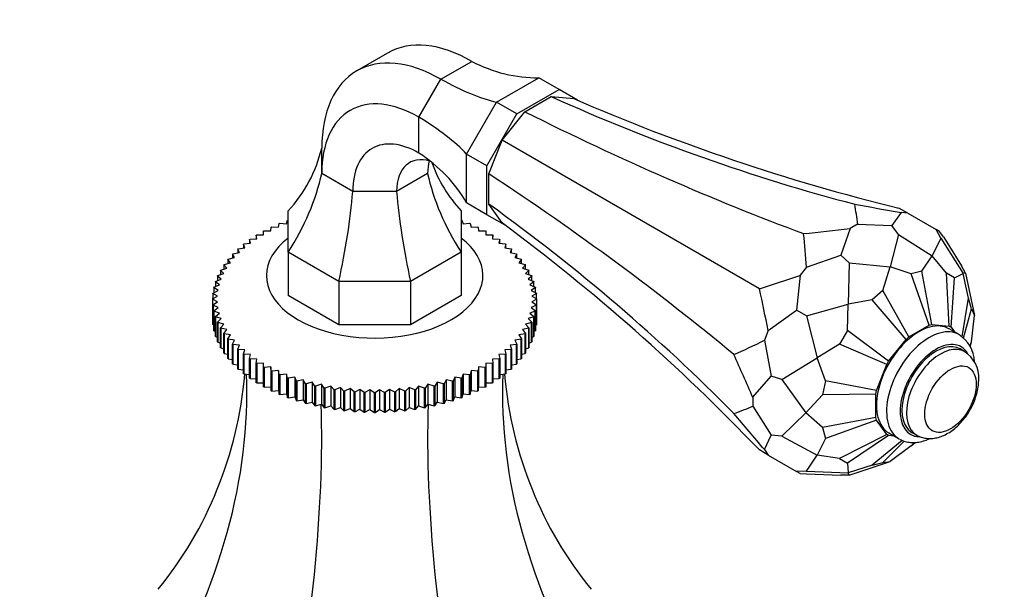
# Model space of a CAD drawing. Units: millimetres. Extents: x 0 to 744, y 0 to 1164.
# Drawn here: x 164 to 266, y 327 to 386 of the extents above; entities that cross this region are included whole.
import ezdxf
from ezdxf import colors
from ezdxf.entities.mleader import LeaderData, LeaderLine
from ezdxf.math import Vec2, Vec3

# ---------------------------------------------------------------- set-up
doc = ezdxf.new("R2010")
doc.units = ezdxf.units.MM
doc.layers.add('DV6_Défaut', color=7, linetype='Continuous')
doc.layers.add('Défaut', color=7, linetype='Continuous')

# ---------------------------------------------------------------- blocks, each defined once
blk = doc.blocks.new('_DOT')
at = {"color": 0}
blk.add_line((0, 0), (-1, 0), dxfattribs=at)
at = {"color": 0, "const_width": 0.333}
blk.add_lwpolyline([(-0.1665, 0, 1), (0.1665, 0, 1)], format="xyb", close=True, dxfattribs=at)
blk = doc.blocks.new('SE5')
at = {"layer": 'DV6_Défaut', "color": 7, "linetype": 'Continuous'}
for p, q in [((202.37, 382.45), (199.15, 380.59)), ((207.9, 379.72), (211.12, 381.58)), ((205.62, 375.77), (207.9, 379.72)), ((213.68, 377.34), (218.07, 379.88)), ((220.19, 378.65), (218.07, 379.88)), ((215.8, 376.12), (220.19, 378.65)), ((216.63, 376.35), (219.36, 377.93)), ((219.36, 377.93), (221.72, 377.72)), ((222.09, 377.55), (220.19, 378.65)), ((210.57, 371.96), (213.68, 377.34)), ((215.8, 376.12), (213.68, 377.34)), ((205.62, 372.05), (205.62, 375.77)), ((212.69, 370.73), (215.8, 376.12)), ((214.27, 373.41), (216.63, 376.35)), ((195.52, 369.94), (195.52, 372.58)), ((212.9, 369.9), (214.27, 373.41)), ((241.01, 357.97), (214.27, 373.41)), ((210.57, 366.89), (210.57, 371.96)), ((212.69, 370.73), (210.57, 371.96)), ((212.69, 365.66), (212.69, 370.73)), ((198.74, 368.08), (195.52, 369.94)), ((206.52, 369.94), (203.3, 368.08)), ((212.9, 366.75), (212.9, 369.9)), ((203.3, 368.08), (198.74, 368.08)), ((212.69, 365.66), (210.57, 366.89)), ((214.27, 364.8), (212.9, 366.75)), ((192.02, 361.76), (192.02, 366.06)), ((210.02, 366.06), (210.02, 361.76)), ((214.59, 364.56), (212.69, 365.66)), ((255.74, 365.88), (254.78, 364.52)), ((256.42, 365.82), (255.51, 366.34)), ((256.42, 365.82), (255.74, 365.88)), ((256.42, 365.82), (259.38, 364.11)), ((190.22, 363.99), (190.26, 364.37)), ((190.32, 364.39), (191.01, 364.37)), ((191.01, 364.37), (191.1, 364.74)), ((191.15, 364.77), (191.84, 364.72)), ((191.84, 364.72), (191.97, 365.09)), ((210.08, 365.09), (210.21, 364.72)), ((210.21, 364.72), (210.89, 364.77)), ((210.95, 364.74), (211.04, 364.37)), ((211.04, 364.37), (211.73, 364.39)), ((211.78, 364.37), (211.83, 363.99)), ((251.22, 364.67), (250.43, 364.21)), ((251.22, 364.67), (254.78, 364.52)), ((255.45, 363.61), (254.78, 364.52)), ((188.77, 363.15), (188.72, 363.53)), ((188.72, 363.53), (188.72, 363.15)), ((188.77, 363.56), (189.47, 363.58)), ((189.47, 363.58), (189.47, 363.96)), ((189.52, 363.99), (190.22, 363.99)), ((211.83, 363.99), (212.52, 363.99)), ((212.58, 363.96), (212.58, 363.58)), ((212.58, 363.58), (213.27, 363.56)), ((213.32, 363.53), (213.28, 363.15)), ((213.32, 363.15), (213.32, 363.53)), ((250.43, 364.21), (249.47, 361.46)), ((255.45, 363.61), (254.6, 360.23)), ((255.45, 363.61), (258.97, 361.4)), ((259.88, 363.21), (259.38, 364.11)), ((259.73, 363.91), (259.38, 364.11)), ((260.13, 363.35), (259.73, 363.91)), ((260.13, 363.35), (262.03, 360.34)), ((187.51, 362.22), (187.38, 362.59)), ((187.38, 362.59), (187.38, 362.2)), ((187.42, 362.62), (188.11, 362.7)), ((188.11, 362.7), (188.02, 363.07)), ((188.02, 363.07), (188.02, 362.69)), ((188.07, 363.1), (188.77, 363.15)), ((213.28, 363.15), (213.97, 363.1)), ((214.02, 363.07), (213.93, 362.7)), ((213.93, 362.7), (214.62, 362.62)), ((214.02, 362.69), (214.02, 363.07)), ((214.67, 362.59), (214.54, 362.22)), ((214.67, 362.2), (214.67, 362.59)), ((259.88, 363.21), (258.97, 361.4)), ((259.88, 363.21), (262.18, 359.55)), ((186.46, 361.2), (186.25, 361.55)), ((186.25, 361.55), (186.25, 361.15)), ((186.28, 361.59), (186.96, 361.72)), ((186.96, 361.72), (186.79, 362.08)), ((186.79, 362.08), (186.79, 361.68)), ((186.82, 362.12), (187.51, 362.22)), ((192.02, 361.76), (192.02, 357.27)), ((197.29, 358.72), (192.02, 361.76)), ((210.02, 361.76), (204.75, 358.72)), ((210.02, 361.76), (210.02, 357.27)), ((214.54, 362.22), (215.22, 362.12)), ((215.26, 362.08), (215.09, 361.72)), ((215.09, 361.72), (215.76, 361.59)), ((215.26, 361.68), (215.26, 362.08)), ((215.8, 361.55), (215.58, 361.2)), ((215.8, 361.15), (215.8, 361.55)), ((245.91, 360.2), (249.47, 361.46)), ((250.34, 360.65), (249.47, 361.46)), ((257.89, 359.8), (258.97, 361.4)), ((260.46, 359.57), (258.97, 361.4)), ((185.65, 360.11), (185.35, 360.45)), ((185.35, 360.45), (185.35, 360.02)), ((185.38, 360.49), (186.03, 360.66)), ((186.03, 360.66), (185.77, 361.01)), ((185.77, 361.01), (185.77, 360.59)), ((185.8, 361.05), (186.46, 361.2)), ((215.58, 361.2), (216.24, 361.05)), ((216.27, 361.01), (216.02, 360.66)), ((216.02, 360.66), (216.67, 360.49)), ((216.27, 360.59), (216.27, 361.01)), ((216.69, 360.45), (216.4, 360.11)), ((216.69, 360.02), (216.69, 360.45)), ((250.34, 360.65), (250.22, 356.35)), ((250.34, 360.65), (254.6, 360.23)), ((262.44, 359.57), (262.03, 360.34)), ((185.08, 358.97), (184.7, 359.29)), ((184.7, 359.29), (184.7, 358.82)), ((184.72, 359.33), (185.33, 359.55)), ((185.33, 359.55), (185, 359.87)), ((185, 359.87), (185, 359.43)), ((185.02, 359.91), (185.65, 360.11)), ((216.4, 360.11), (217.03, 359.91)), ((217.05, 359.87), (216.71, 359.55)), ((216.71, 359.55), (217.32, 359.33)), ((217.34, 359.29), (216.97, 358.97)), ((217.05, 359.43), (217.05, 359.87)), ((217.34, 358.82), (217.34, 359.29)), ((245.23, 359.36), (244.88, 355.74)), ((245.91, 360.2), (245.23, 359.36)), ((253.83, 357.8), (254.6, 360.23)), ((256.79, 359.51), (254.6, 360.23)), ((257.89, 359.8), (256.79, 359.51)), ((258.64, 354.17), (256.79, 359.51)), ((258.92, 354.25), (257.89, 359.8)), ((260.74, 354.09), (260.46, 359.57)), ((261.27, 359.11), (260.46, 359.57)), ((261.27, 359.11), (262.18, 359.55)), ((262.44, 359.57), (262.18, 359.55)), ((262.75, 357), (262.18, 359.55)), ((262.44, 359.57), (263.35, 355.18)), ((184.32, 358.13), (184.88, 358.39)), ((184.88, 358.39), (184.47, 358.69)), ((184.47, 358.69), (184.47, 358.2)), ((184.49, 358.73), (185.08, 358.97)), ((197.29, 358.72), (197.29, 354.22)), ((204.75, 358.72), (197.29, 358.72)), ((204.75, 358.72), (204.75, 354.22)), ((216.97, 358.97), (217.56, 358.73)), ((217.57, 358.69), (217.16, 358.39)), ((217.16, 358.39), (217.72, 358.13)), ((217.57, 358.2), (217.57, 358.69)), ((260.94, 353.97), (261.27, 359.11)), ((184.18, 356.91), (184.69, 357.21)), ((184.69, 357.21), (184.21, 357.48)), ((184.21, 357.48), (184.21, 356.93)), ((184.22, 357.52), (184.76, 357.8)), ((184.76, 357.8), (184.31, 358.09)), ((184.31, 358.09), (184.31, 357.57)), ((197.29, 354.22), (192.02, 357.27)), ((210.02, 357.27), (204.75, 354.22)), ((217.73, 358.09), (217.29, 357.8)), ((217.29, 357.8), (217.83, 357.52)), ((217.83, 357.48), (217.35, 357.21)), ((217.35, 357.21), (217.86, 356.91)), ((217.73, 357.57), (217.73, 358.09)), ((217.83, 356.93), (217.83, 357.48)), ((253.83, 357.8), (252.72, 356.82)), ((256.54, 352.96), (253.83, 357.8)), ((184.18, 356.89), (184.18, 354.85)), ((184.69, 356.62), (184.18, 356.87)), ((184.18, 356.87), (184.18, 354.83)), ((184.21, 356.3), (184.69, 356.62)), ((184.21, 354.26), (184.21, 356.3)), ((184.76, 356.03), (184.22, 356.26)), ((184.22, 356.26), (184.22, 354.22)), ((217.83, 356.26), (217.29, 356.03)), ((217.86, 356.87), (217.35, 356.62)), ((217.35, 356.62), (217.83, 356.3)), ((217.83, 356.3), (217.83, 354.26)), ((217.83, 354.22), (217.83, 356.26)), ((217.86, 354.85), (217.86, 356.89)), ((217.86, 354.83), (217.86, 356.87)), ((245.91, 355.14), (250.22, 356.35)), ((250.16, 353.63), (250.22, 356.35)), ((252.72, 356.82), (250.22, 356.35)), ((256.26, 352.71), (252.72, 356.82)), ((262.08, 352.98), (262.75, 357)), ((263.05, 355.89), (262.75, 357)), ((184.31, 355.69), (184.76, 356.03)), ((184.31, 353.65), (184.31, 355.69)), ((184.88, 355.44), (184.32, 355.65)), ((184.32, 355.65), (184.32, 353.61)), ((184.47, 355.09), (184.88, 355.44)), ((217.72, 355.65), (217.16, 355.44)), ((217.16, 355.44), (217.57, 355.09)), ((217.29, 356.03), (217.73, 355.69)), ((217.72, 353.61), (217.72, 355.65)), ((217.73, 355.69), (217.73, 353.65)), ((241.92, 353.62), (244.88, 355.74)), ((245.91, 355.14), (244.88, 355.74)), ((245.91, 355.14), (247.02, 350.8)), ((262.24, 352.84), (263.05, 355.89)), ((263.05, 355.89), (263.35, 355.18)), ((263.05, 352.47), (263.35, 355.18)), ((184.18, 354.83), (184.21, 354.81)), ((184.22, 354.22), (184.31, 354.17)), ((184.47, 353.05), (184.47, 355.09)), ((185.08, 354.86), (184.49, 355.05)), ((184.49, 355.05), (184.49, 353.01)), ((184.7, 354.49), (185.08, 354.86)), ((184.7, 352.45), (184.7, 354.49)), ((185.33, 354.28), (184.72, 354.45)), ((184.72, 354.45), (184.72, 352.41)), ((185, 353.91), (185.33, 354.28)), ((204.75, 354.22), (197.29, 354.22)), ((217.32, 354.45), (216.71, 354.28)), ((216.71, 354.28), (217.05, 353.91)), ((217.56, 355.05), (216.97, 354.86)), ((216.97, 354.86), (217.34, 354.49)), ((217.32, 352.41), (217.32, 354.45)), ((217.34, 354.49), (217.34, 352.45)), ((217.56, 353.01), (217.56, 355.05)), ((217.57, 355.09), (217.57, 353.05)), ((217.73, 354.17), (217.83, 354.22)), ((217.83, 354.81), (217.86, 354.83)), ((256.54, 352.96), (258.64, 354.17)), ((258.64, 354.17), (258.92, 354.25)), ((258.92, 354.25), (260.74, 354.09)), ((184.32, 353.61), (184.47, 353.54)), ((185, 351.86), (185, 353.91)), ((185.65, 353.72), (185.02, 353.87)), ((185.02, 353.87), (185.02, 351.82)), ((185.35, 353.33), (185.65, 353.72)), ((185.35, 351.29), (185.35, 353.33)), ((186.03, 353.17), (185.38, 353.29)), ((185.38, 353.29), (185.38, 351.25)), ((185.77, 352.77), (186.03, 353.17)), ((216.67, 353.29), (216.02, 353.17)), ((216.02, 353.17), (216.27, 352.77)), ((217.03, 353.87), (216.4, 353.72)), ((216.4, 353.72), (216.69, 353.33)), ((216.67, 351.25), (216.67, 353.29)), ((216.69, 353.33), (216.69, 351.29)), ((217.03, 351.82), (217.03, 353.87)), ((217.05, 353.91), (217.05, 351.86)), ((217.57, 353.54), (217.72, 353.61)), ((241.92, 353.62), (241.53, 352.61)), ((250.16, 353.63), (249.35, 352.22)), ((254.44, 350.45), (250.16, 353.63)), ((261.78, 353.2), (260.72, 353.81)), ((260.74, 354.09), (260.94, 353.97)), ((260.94, 353.97), (261.28, 353.48)), ((184.49, 353.01), (184.7, 352.93)), ((184.72, 352.41), (185, 352.32)), ((185.77, 350.73), (185.77, 352.77)), ((186.46, 352.63), (185.8, 352.73)), ((185.8, 352.73), (185.8, 350.69)), ((186.25, 352.22), (186.46, 352.63)), ((186.25, 350.18), (186.25, 352.22)), ((186.96, 352.11), (186.28, 352.19)), ((186.28, 352.19), (186.28, 350.15)), ((186.79, 351.7), (186.96, 352.11)), ((215.76, 352.19), (215.09, 352.11)), ((215.09, 352.11), (215.26, 351.7)), ((216.24, 352.73), (215.58, 352.63)), ((215.58, 352.63), (215.8, 352.22)), ((215.76, 350.15), (215.76, 352.19)), ((215.8, 352.22), (215.8, 350.18)), ((216.24, 350.69), (216.24, 352.73)), ((216.27, 352.77), (216.27, 350.73)), ((217.05, 352.32), (217.32, 352.41)), ((217.34, 352.93), (217.56, 353.01)), ((241.53, 352.61), (242.22, 348.9)), ((249.35, 352.22), (247.02, 350.8)), ((254.24, 350.1), (249.35, 352.22)), ((254.44, 350.45), (256.26, 352.71)), ((256.26, 352.71), (256.54, 352.96)), ((262.88, 352.02), (263.05, 352.47)), ((262.93, 351.92), (263.05, 352.47)), ((185.02, 351.82), (185.35, 351.73)), ((185.38, 351.25), (185.77, 351.16)), ((186.79, 349.66), (186.79, 351.7)), ((187.51, 351.61), (186.82, 351.66)), ((186.82, 351.66), (186.82, 349.62)), ((187.38, 351.19), (187.51, 351.61)), ((187.38, 349.15), (187.38, 351.19)), ((188.11, 351.13), (187.42, 351.16)), ((187.42, 351.16), (187.42, 349.12)), ((188.02, 350.71), (188.11, 351.13)), ((214.62, 351.16), (213.93, 351.13)), ((213.93, 351.13), (214.02, 350.71)), ((215.22, 351.66), (214.54, 351.61)), ((214.54, 351.61), (214.67, 351.19)), ((214.62, 349.12), (214.62, 351.16)), ((214.67, 351.19), (214.67, 349.15)), ((215.22, 349.62), (215.22, 351.66)), ((215.26, 351.7), (215.26, 349.66)), ((216.27, 351.16), (216.67, 351.25)), ((216.69, 351.73), (217.03, 351.82)), ((262.33, 351.44), (261.86, 351.71)), ((185.8, 350.69), (186.25, 350.61)), ((186.28, 350.15), (186.79, 350.07)), ((188.02, 348.67), (188.02, 350.71)), ((188.77, 350.67), (188.07, 350.68)), ((188.07, 350.68), (188.07, 348.64)), ((188.72, 350.25), (188.77, 350.67)), ((188.72, 348.21), (188.72, 350.25)), ((189.47, 350.24), (188.77, 350.22)), ((188.77, 350.22), (188.77, 348.18)), ((189.47, 349.82), (189.47, 350.24)), ((213.27, 350.22), (212.58, 350.24)), ((212.58, 350.24), (212.58, 349.82)), ((213.27, 348.18), (213.27, 350.22)), ((213.97, 350.68), (213.28, 350.67)), ((213.28, 350.67), (213.32, 350.25)), ((213.32, 350.25), (213.32, 348.21)), ((213.97, 348.64), (213.97, 350.68)), ((214.02, 350.71), (214.02, 348.67)), ((215.26, 350.07), (215.76, 350.15)), ((215.8, 350.61), (216.24, 350.69)), ((243.35, 348.55), (247.02, 350.8)), ((247.87, 348.41), (247.02, 350.8)), ((253.19, 347.39), (254.24, 350.1)), ((254.24, 350.1), (254.44, 350.45)), ((186.82, 349.62), (187.38, 349.56)), ((187.42, 349.12), (188.02, 349.07)), ((189.47, 347.78), (189.47, 349.82)), ((190.22, 349.84), (189.52, 349.79)), ((189.52, 349.79), (189.52, 347.75)), ((190.26, 349.41), (190.22, 349.84)), ((190.22, 349.84), (190.22, 347.77)), ((190.26, 347.37), (190.26, 349.41)), ((191.01, 349.46), (190.32, 349.39)), ((190.32, 349.39), (190.32, 347.34)), ((191.1, 349.04), (191.01, 349.46)), ((191.01, 349.46), (191.01, 347.39)), ((191.1, 347), (191.1, 349.04)), ((191.84, 349.11), (191.15, 349.01)), ((191.15, 349.01), (191.15, 346.97)), ((191.97, 348.69), (191.84, 349.11)), ((191.84, 349.11), (191.84, 347.05)), ((210.21, 349.11), (210.08, 348.69)), ((210.89, 349.01), (210.21, 349.11)), ((210.21, 349.11), (210.21, 347.05)), ((210.89, 346.97), (210.89, 349.01)), ((211.04, 349.46), (210.95, 349.04)), ((210.95, 349.04), (210.95, 347)), ((211.73, 349.39), (211.04, 349.46)), ((211.04, 349.46), (211.04, 347.39)), ((211.73, 347.34), (211.73, 349.39)), ((211.83, 349.84), (211.78, 349.41)), ((211.78, 349.41), (211.78, 347.37)), ((212.52, 349.79), (211.83, 349.84)), ((211.83, 349.84), (211.83, 347.77)), ((212.52, 347.75), (212.52, 349.79)), ((212.58, 349.82), (212.58, 347.78)), ((214.02, 349.07), (214.62, 349.12)), ((214.67, 349.56), (215.22, 349.62)), ((188.07, 348.64), (188.72, 348.61)), ((188.77, 348.18), (189.47, 348.18)), ((191.97, 346.65), (191.97, 348.69)), ((192.71, 348.79), (192.03, 348.67)), ((192.03, 348.67), (192.03, 346.63)), ((192.88, 348.38), (192.71, 348.79)), ((192.71, 348.79), (192.71, 346.73)), ((192.88, 346.34), (192.88, 348.38)), ((193.6, 348.51), (192.94, 348.36)), ((192.94, 348.36), (192.94, 346.32)), ((193.82, 348.1), (193.6, 348.51)), ((193.6, 348.51), (193.6, 346.44)), ((193.82, 346.06), (193.82, 348.1)), ((194.53, 348.26), (193.89, 348.08)), ((193.89, 348.08), (193.89, 346.04)), ((194.79, 347.86), (194.53, 348.26)), ((194.53, 348.26), (194.53, 346.19)), ((195.49, 348.04), (194.86, 347.84)), ((195.78, 347.65), (195.49, 348.04)), ((195.49, 348.04), (195.49, 345.97)), ((206.56, 348.04), (206.26, 347.65)), ((207.19, 347.84), (206.56, 348.04)), ((206.56, 348.04), (206.56, 345.97)), ((207.51, 348.26), (207.26, 347.86)), ((208.16, 348.08), (207.51, 348.26)), ((207.51, 348.26), (207.51, 346.19)), ((208.16, 346.04), (208.16, 348.08)), ((208.44, 348.51), (208.23, 348.1)), ((208.23, 348.1), (208.23, 346.06)), ((209.1, 348.36), (208.44, 348.51)), ((208.44, 348.51), (208.44, 346.44)), ((209.1, 346.32), (209.1, 348.36)), ((209.34, 348.79), (209.17, 348.38)), ((209.17, 348.38), (209.17, 346.34)), ((210.02, 348.67), (209.34, 348.79)), ((209.34, 348.79), (209.34, 346.73)), ((210.02, 346.63), (210.02, 348.67)), ((210.08, 348.69), (210.08, 346.65)), ((212.58, 348.18), (213.27, 348.18)), ((213.32, 348.61), (213.97, 348.64)), ((240.32, 346.69), (242.22, 348.9)), ((243.35, 348.55), (242.22, 348.9)), ((243.35, 348.55), (245.85, 345.07)), ((247.87, 348.41), (247.57, 346.96)), ((253.19, 347.39), (247.87, 348.41)), ((189.52, 347.75), (190.22, 347.77)), ((190.22, 347.77), (190.26, 347.37)), ((190.32, 347.34), (191.01, 347.39)), ((191.01, 347.39), (191.1, 347)), ((191.15, 346.97), (191.84, 347.05)), ((191.84, 347.05), (191.97, 346.65)), ((194.79, 345.82), (194.79, 347.86)), ((194.86, 347.84), (194.86, 345.8)), ((195.78, 345.61), (195.78, 347.65)), ((196.46, 347.85), (195.85, 347.64)), ((195.85, 347.64), (195.85, 345.6)), ((196.8, 347.48), (196.46, 347.85)), ((196.46, 347.85), (196.46, 345.79)), ((196.8, 345.44), (196.8, 347.48)), ((197.46, 347.71), (196.87, 347.47)), ((196.87, 347.47), (196.87, 345.43)), ((197.83, 347.34), (197.46, 347.71)), ((197.46, 347.71), (197.46, 345.64)), ((197.83, 345.3), (197.83, 347.34)), ((198.47, 347.6), (197.9, 347.34)), ((197.9, 347.34), (197.9, 345.29)), ((198.88, 347.25), (198.47, 347.6)), ((198.47, 347.6), (198.47, 345.53)), ((198.88, 345.21), (198.88, 347.25)), ((199.49, 347.52), (198.95, 347.24)), ((198.95, 347.24), (198.95, 345.2)), ((199.93, 347.19), (199.49, 347.52)), ((199.49, 347.52), (199.49, 345.46)), ((199.93, 345.15), (199.93, 347.19)), ((200.51, 347.48), (200, 347.19)), ((200, 347.19), (200, 345.14)), ((200.99, 347.17), (200.51, 347.48)), ((200.51, 347.48), (200.51, 345.42)), ((200.99, 345.13), (200.99, 347.17)), ((201.54, 347.48), (201.06, 347.17)), ((201.06, 347.17), (201.06, 345.13)), ((202.04, 347.19), (201.54, 347.48)), ((201.54, 347.48), (201.54, 345.42)), ((202.04, 345.14), (202.04, 347.19)), ((202.56, 347.52), (202.12, 347.19)), ((202.12, 347.19), (202.12, 345.15)), ((203.1, 347.24), (202.56, 347.52)), ((202.56, 347.52), (202.56, 345.46)), ((203.1, 345.2), (203.1, 347.24)), ((203.58, 347.6), (203.17, 347.25)), ((203.17, 347.25), (203.17, 345.21)), ((204.14, 347.34), (203.58, 347.6)), ((203.58, 347.6), (203.58, 345.53)), ((204.14, 345.29), (204.14, 347.34)), ((204.59, 347.71), (204.21, 347.34)), ((204.21, 347.34), (204.21, 345.3)), ((205.18, 347.47), (204.59, 347.71)), ((204.59, 347.71), (204.59, 345.64)), ((205.18, 345.43), (205.18, 347.47)), ((205.58, 347.85), (205.25, 347.48)), ((205.25, 347.48), (205.25, 345.44)), ((206.19, 347.64), (205.58, 347.85)), ((205.58, 347.85), (205.58, 345.79)), ((206.19, 345.6), (206.19, 347.64)), ((206.26, 347.65), (206.26, 345.61)), ((207.19, 345.8), (207.19, 347.84)), ((207.26, 347.86), (207.26, 345.82)), ((210.08, 346.65), (210.21, 347.05)), ((210.21, 347.05), (210.89, 346.97)), ((210.95, 347), (211.04, 347.39)), ((211.04, 347.39), (211.73, 347.34)), ((211.78, 347.37), (211.83, 347.77)), ((211.83, 347.77), (212.52, 347.75)), ((247.57, 346.96), (245.85, 345.07)), ((253.11, 347.03), (247.57, 346.96)), ((253.11, 347.03), (253.19, 347.39)), ((253.11, 344.6), (253.11, 347.03)), ((192.03, 346.63), (192.71, 346.73)), ((192.71, 346.73), (192.88, 346.34)), ((192.94, 346.32), (193.6, 346.44)), ((193.6, 346.44), (193.82, 346.06)), ((193.89, 346.04), (194.53, 346.19)), ((194.53, 346.19), (194.79, 345.82)), ((194.86, 345.8), (195.49, 345.97)), ((195.49, 345.97), (195.78, 345.61)), ((206.26, 345.61), (206.56, 345.97)), ((206.56, 345.97), (207.19, 345.8)), ((207.26, 345.82), (207.51, 346.19)), ((207.51, 346.19), (208.16, 346.04)), ((208.23, 346.06), (208.44, 346.44)), ((208.44, 346.44), (209.1, 346.32)), ((209.17, 346.34), (209.34, 346.73)), ((209.34, 346.73), (210.02, 346.63)), ((240.32, 346.69), (240.32, 345.78)), ((195.85, 345.6), (196.46, 345.79)), ((196.46, 345.79), (196.8, 345.44)), ((196.87, 345.43), (197.46, 345.64)), ((197.46, 345.64), (197.83, 345.3)), ((197.9, 345.29), (198.47, 345.53)), ((198.47, 345.53), (198.88, 345.21)), ((198.95, 345.2), (199.49, 345.46)), ((199.49, 345.46), (199.93, 345.15)), ((200, 345.14), (200.51, 345.42)), ((200.51, 345.42), (200.99, 345.13)), ((201.06, 345.13), (201.54, 345.42)), ((201.54, 345.42), (202.04, 345.14)), ((202.12, 345.15), (202.56, 345.46)), ((202.56, 345.46), (203.1, 345.2)), ((203.17, 345.21), (203.58, 345.53)), ((203.58, 345.53), (204.14, 345.29)), ((204.21, 345.3), (204.59, 345.64)), ((204.59, 345.64), (205.18, 345.43)), ((205.25, 345.44), (205.58, 345.79)), ((205.58, 345.79), (206.19, 345.6)), ((240.32, 345.78), (242.22, 342.77)), ((243.35, 342.65), (245.85, 345.07)), ((247.57, 343.54), (245.85, 345.07)), ((253.11, 344.6), (247.57, 343.54)), ((253.19, 344.32), (247.87, 342.43)), ((253.19, 344.32), (253.11, 344.6)), ((254.24, 342.83), (253.19, 344.32)), ((247.57, 343.54), (247.87, 342.43)), ((254.47, 342.99), (255.53, 342.37)), ((256.86, 343.05), (257.33, 342.78)), ((241.53, 341.26), (242.22, 342.77)), ((243.35, 342.65), (242.22, 342.77)), ((243.35, 342.65), (247.02, 340.7)), ((247.87, 342.43), (247.02, 340.7)), ((254.24, 342.83), (249.35, 340.33)), ((254.44, 342.71), (250.16, 339.86)), ((255.86, 342.21), (252.72, 339.63)), ((256.06, 342.15), (253.83, 339.93)), ((254.44, 342.71), (254.24, 342.83)), ((255.03, 342.66), (254.44, 342.71)), ((256.79, 341.64), (257.21, 342.01)), ((257.1, 342), (256.79, 341.64)), ((241.92, 340.7), (241.01, 341.23)), ((241.53, 341.26), (241.92, 340.7)), ((256.79, 341.64), (254.6, 340.02)), ((241.92, 340.7), (244.88, 339)), ((245.91, 339.01), (247.02, 340.7)), ((249.35, 340.33), (247.02, 340.7)), ((249.35, 340.33), (250.16, 339.86)), ((250.16, 339.86), (250.22, 338.85)), ((250.34, 338.61), (254.6, 340.02)), ((252.72, 339.63), (253.83, 339.93)), ((253.83, 339.93), (254.6, 340.02)), ((245.91, 339.01), (244.88, 339)), ((245.23, 338.79), (244.88, 339)), ((245.23, 338.79), (245.91, 338.73)), ((245.91, 339.01), (250.22, 338.85)), ((252.72, 339.63), (250.22, 338.85)), ((250.34, 338.61), (250.22, 338.85)), ((245.91, 338.73), (249.47, 338.59)), ((250.34, 338.61), (249.47, 338.59))]:
    blk.add_line(p, q, dxfattribs=at)
for centre, radius, start, end in [((189.8, 356.89), 5.61, 179.7869, 180.2131), ((212.25, 356.89), 5.61, 359.7869, 0.2131), ((189.8, 354.85), 5.61, 179.7869, 180.2131), ((212.25, 354.85), 5.61, 359.7869, 0.2131), ((259.86, 350.23), 3.52, 2.6627, 57.6777), ((260.64, 348.74), 3.17, 356.2744, 58.3205), ((201.02, 376.22), 29.05, 267.8485, 267.9909), ((201.02, 376.33), 29.17, 269.929, 270.071), ((201.03, 376.22), 29.05, 272.0091, 272.1515), ((201.02, 374.18), 29.05, 267.8485, 267.9909), ((201.02, 374.29), 29.17, 269.929, 270.071), ((201.03, 374.18), 29.05, 272.0091, 272.1515)]:
    blk.add_arc(centre, radius, start, end, dxfattribs=at)
for centre, major_axis, ratio, start_param, end_param in [((211.12, 367.29), (8.75, -15.16), 0.57735, 2.356194, 3.141593), ((207.9, 365.43), (8.75, -15.16), 0.57735, 2.356194, 3.926991), ((217.99, 407.61), (0, 27.74), 0.717439, 2.789321, 3.145804), ((199.55, 396.97), (18.96, -18.96), 0.317837, -0.82993, -0.473447), ((259.32, 683.36), (70.33, -318.62), 0.697902, 5.804663, 5.940806), ((365.81, 673.85), (-164.91, -285.64), 0.788675, 0.089617, 0.22576), ((205.62, 364.12), (7.14, -12.37), 0.57735, 2.356194, 3.926991), ((186.51, 374.38), (25.91, -6.94), 0.317837, 0.473447, 0.82993), ((136.35, 612.36), (210.32, -245.36), 0.410754, -0.772523, -0.63638), ((205.62, 364.12), (4.86, -8.42), 0.57735, 2.356194, 3.926991), ((169.96, 382.57), (-24.02, 13.87), 0.717439, 2.976612, 3.350189), ((207.9, 365.43), (3.25, -5.63), 0.57735, 2.599016, 3.926991), ((186.51, 353.09), (-24.02, -13.87), 0.717439, 3.137382, 3.493864), ((211.12, 367.29), (3.25, -5.63), 0.57735, 3.660194, 3.926991), ((232.08, 382.57), (24.02, 13.87), 0.717439, 3.010219, 3.306573), ((169.96, 367.72), (24.02, 13.87), 0.717439, 5.332807, 5.706383), ((232.08, 367.72), (-24.02, 13.87), 0.717439, 0.576802, 0.950379), ((-31.63, 321.42), (317.65, -59.46), 0.410754, 0.63638, 0.772523), ((188.16, 357.21), (6.94, 25.91), 0.317837, 4.855148, 5.228725), ((213.89, 357.21), (-6.94, 25.91), 0.317837, 1.05446, 1.428037), ((-31.63, 179.42), (311.1, 98.4), 0.697902, 0.342379, 0.478522), ((-618.92, 176.31), (869.54, 191.94), 0.201906, -0.020212, -0.0085), ((1019.89, 615.43), (-869.54, -191.94), 0.201906, 0.443019, 0.454731), ((29.85, 91.95), (164.91, 285.64), 0.788675, 6.057426, 6.193568), ((1014.58, 1119.41), (-855.54, -733.36), 0.218386, 0.302502, 0.314213), ((-624.23, -333.81), (855.54, 733.36), 0.218386, -0.160729, -0.149018), ((201.02, 359.34), (-11.25, 0), 0.57735, 5.639684, 6.283185), ((201.02, 359.34), (-11.25, 0), 0.57735, 0, 3.785094), ((790.43, 1426.05), (-615.47, -1066.02), 0.211325, 0.22576, 0.237471), ((-409.26, -651.88), (615.46, 1066.02), 0.211325, -0.237471, -0.22576), ((257.59, 348.4), (3.12, 5.41), 0.57735, 0, 3.141593), ((258.65, 347.79), (3.13, 5.41), 0.57735, 0.007497, 3.150984), ((407.49, 1453.18), (-207.34, -1107.6), 0.218386, 0.149018, 0.160729), ((259.36, 347.38), (2.5, 4.33), 0.57735, 0, 3.141593), ((259.36, 347.38), (2.63, 4.55), 0.57735, 0, 3.435462), ((-31.63, -692.69), (207.34, 1107.6), 0.218386, -0.314213, -0.302502), ((259.83, 347.11), (2.5, 4.33), 0.57735, 0.004149, 3.14956), ((259.36, 347.38), (2.63, 4.55), 0.57735, 5.991477, 6.283185), ((115.02, 370.87), (-67.18, 38.79), 0.717439, 3.025371, 3.459841), ((115.02, 329.73), (67.18, 38.79), 0.717439, 5.381566, 5.923913), ((287.02, 329.73), (-67.18, 38.79), 0.717439, 0.359272, 0.90162), ((287.02, 370.87), (67.18, 38.79), 0.717439, 2.823345, 3.257814), ((165.4, 300.65), (19.41, 72.45), 0.317837, 4.903907, 5.470257), ((236.64, 300.65), (-19.41, 72.45), 0.317837, 0.812928, 1.379278), ((-31.63, 1193.52), (268.54, -849.01), 0.201906, 0.0085, 0.020212), ((407.49, -445.29), (-268.54, 849.01), 0.201906, -0.454731, -0.443019)]:
    blk.add_ellipse(centre, major_axis=major_axis, ratio=ratio, start_param=start_param, end_param=end_param, dxfattribs=at)
blk.add_ellipse((260.87, 346.5), major_axis=(1.89, 3.28), ratio=0.57735, dxfattribs=at)
for points in [[(190.26, 364.37), (190.29, 364.38), (190.32, 364.39)], [(191.1, 364.74), (191.12, 364.76), (191.15, 364.77)], [(191.97, 365.09), (192, 365.1), (192.03, 365.11)], [(210.02, 365.11), (210.05, 365.1), (210.08, 365.09)], [(210.89, 364.77), (210.92, 364.76), (210.95, 364.74)], [(211.73, 364.39), (211.76, 364.38), (211.78, 364.37)], [(188.72, 363.53), (188.75, 363.54), (188.77, 363.56)], [(189.47, 363.96), (189.5, 363.98), (189.52, 363.99)], [(212.52, 363.99), (212.55, 363.98), (212.58, 363.96)], [(213.27, 363.56), (213.3, 363.54), (213.32, 363.53)], [(187.38, 362.59), (187.4, 362.6), (187.42, 362.62)], [(188.02, 363.07), (188.05, 363.09), (188.07, 363.1)], [(213.97, 363.1), (214, 363.09), (214.02, 363.07)], [(214.62, 362.62), (214.65, 362.6), (214.67, 362.59)], [(186.25, 361.55), (186.27, 361.57), (186.28, 361.59)], [(186.79, 362.08), (186.8, 362.1), (186.82, 362.12)], [(215.22, 362.12), (215.24, 362.1), (215.26, 362.08)], [(215.76, 361.59), (215.78, 361.57), (215.8, 361.55)], [(185.35, 360.45), (185.37, 360.47), (185.38, 360.49)], [(185.77, 361.01), (185.79, 361.03), (185.8, 361.05)], [(216.24, 361.05), (216.26, 361.03), (216.27, 361.01)], [(216.67, 360.49), (216.68, 360.47), (216.69, 360.45)], [(184.7, 359.29), (184.71, 359.31), (184.72, 359.33)], [(185, 359.87), (185.01, 359.89), (185.02, 359.91)], [(217.03, 359.91), (217.04, 359.89), (217.05, 359.87)], [(217.32, 359.33), (217.33, 359.31), (217.34, 359.29)], [(184.47, 358.69), (184.48, 358.71), (184.49, 358.73)], [(217.56, 358.73), (217.56, 358.71), (217.57, 358.69)], [(184.21, 357.48), (184.22, 357.5), (184.22, 357.52)], [(184.31, 358.09), (184.32, 358.11), (184.32, 358.13)], [(217.72, 358.13), (217.73, 358.11), (217.73, 358.09)], [(217.83, 357.52), (217.83, 357.5), (217.83, 357.48)], [(184.22, 356.26), (184.22, 356.28), (184.21, 356.3)], [(217.83, 356.3), (217.83, 356.28), (217.83, 356.26)], [(184.32, 355.65), (184.32, 355.67), (184.31, 355.69)], [(217.73, 355.69), (217.73, 355.67), (217.72, 355.65)], [(184.22, 354.22), (184.22, 354.24), (184.21, 354.26)], [(184.49, 355.05), (184.48, 355.07), (184.47, 355.09)], [(184.72, 354.45), (184.71, 354.47), (184.7, 354.49)], [(217.34, 354.49), (217.33, 354.47), (217.32, 354.45)], [(217.57, 355.09), (217.56, 355.07), (217.56, 355.05)], [(217.83, 354.26), (217.83, 354.24), (217.83, 354.22)], [(184.32, 353.61), (184.32, 353.63), (184.31, 353.65)], [(185.02, 353.87), (185.01, 353.89), (185, 353.91)], [(185.38, 353.29), (185.37, 353.31), (185.35, 353.33)], [(216.69, 353.33), (216.68, 353.31), (216.67, 353.29)], [(217.05, 353.91), (217.04, 353.89), (217.03, 353.87)], [(217.73, 353.65), (217.73, 353.63), (217.72, 353.61)], [(184.49, 353.01), (184.48, 353.03), (184.47, 353.05)], [(184.72, 352.41), (184.71, 352.43), (184.7, 352.45)], [(185.8, 352.73), (185.79, 352.75), (185.77, 352.77)], [(186.28, 352.19), (186.27, 352.21), (186.25, 352.22)], [(215.8, 352.22), (215.78, 352.21), (215.76, 352.19)], [(216.27, 352.77), (216.26, 352.75), (216.24, 352.73)], [(217.34, 352.45), (217.33, 352.43), (217.32, 352.41)], [(217.57, 353.05), (217.56, 353.03), (217.56, 353.01)], [(185.02, 351.82), (185.01, 351.84), (185, 351.86)], [(185.38, 351.25), (185.37, 351.27), (185.35, 351.29)], [(186.82, 351.66), (186.8, 351.68), (186.79, 351.7)], [(187.42, 351.16), (187.4, 351.17), (187.38, 351.19)], [(214.67, 351.19), (214.65, 351.17), (214.62, 351.16)], [(215.26, 351.7), (215.24, 351.68), (215.22, 351.66)], [(216.69, 351.29), (216.68, 351.27), (216.67, 351.25)], [(217.05, 351.86), (217.04, 351.84), (217.03, 351.82)], [(185.8, 350.69), (185.79, 350.71), (185.77, 350.73)], [(186.28, 350.15), (186.27, 350.16), (186.25, 350.18)], [(188.07, 350.68), (188.05, 350.69), (188.02, 350.71)], [(188.77, 350.22), (188.75, 350.23), (188.72, 350.25)], [(213.32, 350.25), (213.3, 350.23), (213.27, 350.22)], [(214.02, 350.71), (214, 350.69), (213.97, 350.68)], [(215.8, 350.18), (215.78, 350.16), (215.76, 350.15)], [(216.27, 350.73), (216.26, 350.71), (216.24, 350.69)], [(186.82, 349.62), (186.8, 349.64), (186.79, 349.66)], [(187.42, 349.12), (187.4, 349.13), (187.38, 349.15)], [(189.52, 349.79), (189.5, 349.8), (189.47, 349.82)], [(190.32, 349.39), (190.29, 349.4), (190.26, 349.41)], [(191.15, 349.01), (191.12, 349.02), (191.1, 349.04)], [(210.95, 349.04), (210.92, 349.02), (210.89, 349.01)], [(211.78, 349.41), (211.76, 349.4), (211.73, 349.39)], [(212.58, 349.82), (212.55, 349.8), (212.52, 349.79)], [(214.67, 349.15), (214.65, 349.13), (214.62, 349.12)], [(215.26, 349.66), (215.24, 349.64), (215.22, 349.62)], [(188.07, 348.64), (188.05, 348.65), (188.02, 348.67)], [(188.77, 348.18), (188.75, 348.19), (188.72, 348.21)], [(192.03, 348.67), (192, 348.68), (191.97, 348.69)], [(192.94, 348.36), (192.91, 348.37), (192.88, 348.38)], [(193.89, 348.08), (193.85, 348.09), (193.82, 348.1)], [(208.23, 348.1), (208.19, 348.09), (208.16, 348.08)], [(209.17, 348.38), (209.14, 348.37), (209.1, 348.36)], [(210.08, 348.69), (210.05, 348.68), (210.02, 348.67)], [(213.32, 348.21), (213.3, 348.19), (213.27, 348.18)], [(214.02, 348.67), (214, 348.65), (213.97, 348.64)], [(189.52, 347.75), (189.5, 347.76), (189.47, 347.78)], [(190.32, 347.34), (190.29, 347.36), (190.26, 347.37)], [(191.15, 346.97), (191.12, 346.98), (191.1, 347)], [(194.86, 347.84), (194.82, 347.85), (194.79, 347.86)], [(195.85, 347.64), (195.82, 347.64), (195.78, 347.65)], [(196.87, 347.47), (196.84, 347.47), (196.8, 347.48)], [(197.9, 347.34), (197.87, 347.34), (197.83, 347.34)], [(198.95, 347.24), (198.91, 347.24), (198.88, 347.25)], [(203.17, 347.25), (203.13, 347.24), (203.1, 347.24)], [(204.21, 347.34), (204.18, 347.34), (204.14, 347.34)], [(205.25, 347.48), (205.21, 347.47), (205.18, 347.47)], [(206.26, 347.65), (206.23, 347.64), (206.19, 347.64)], [(207.26, 347.86), (207.22, 347.85), (207.19, 347.84)], [(210.95, 347), (210.92, 346.98), (210.89, 346.97)], [(211.78, 347.37), (211.76, 347.36), (211.73, 347.34)], [(212.58, 347.78), (212.55, 347.76), (212.52, 347.75)], [(192.03, 346.63), (192, 346.64), (191.97, 346.65)], [(192.94, 346.32), (192.91, 346.33), (192.88, 346.34)], [(193.89, 346.04), (193.85, 346.05), (193.82, 346.06)], [(208.23, 346.06), (208.19, 346.05), (208.16, 346.04)], [(209.17, 346.34), (209.14, 346.33), (209.1, 346.32)], [(210.08, 346.65), (210.05, 346.64), (210.02, 346.63)], [(194.86, 345.8), (194.82, 345.81), (194.79, 345.82)], [(195.85, 345.6), (195.82, 345.6), (195.78, 345.61)], [(196.87, 345.43), (196.84, 345.43), (196.8, 345.44)], [(197.9, 345.29), (197.87, 345.3), (197.83, 345.3)], [(198.95, 345.2), (198.91, 345.2), (198.88, 345.21)], [(203.17, 345.21), (203.13, 345.2), (203.1, 345.2)], [(204.21, 345.3), (204.18, 345.3), (204.14, 345.29)], [(205.25, 345.44), (205.21, 345.43), (205.18, 345.43)], [(206.26, 345.61), (206.23, 345.6), (206.19, 345.6)], [(207.26, 345.82), (207.22, 345.81), (207.19, 345.8)]]:
    blk.add_open_spline(points, degree=2, dxfattribs=at)
for points, knots in [([(257.36, 342.76), (257.53, 342.68), (257.82, 342.53), (258.35, 342.42), (258.9, 342.4), (259.47, 342.48), (260.04, 342.67), (260.62, 342.95), (261.18, 343.34), (261.73, 343.82), (262.23, 344.37), (262.67, 344.98), (263.06, 345.64), (263.37, 346.34), (263.61, 347.05), (263.76, 347.75), (263.8, 348.26), (263.8, 348.5), (263.8, 348.53)], [0, 0, 0, 0, 0.053806, 0.112796, 0.171996, 0.232797, 0.296282, 0.362848, 0.431877, 0.502047, 0.572135, 0.641935, 0.711612, 0.781491, 0.851838, 0.923049, 0.990748, 1, 1, 1, 1]), ([(255.57, 342.36), (255.69, 342.3), (255.94, 342.16), (256.43, 342.03), (257, 341.98), (257.6, 342.03), (258.18, 342.18), (258.56, 342.33), (258.73, 342.41)], [0, 0, 0, 0, 0.112509, 0.289735, 0.467883, 0.650371, 0.839144, 1, 1, 1, 1])]:
    blk.add_open_spline(points, degree=3, knots=knots, dxfattribs=at)

msp = doc.modelspace()

# ---------------------------------------------------------------- block references
at = {"layer": 'Défaut'}
msp.add_blockref('SE5', (0, 0), dxfattribs=at)

# ---------------------------------------------------------------- leaders
at = {"layer": 'Défaut', "color": 7, "linetype": 'Continuous'}
ml = msp.add_multileader_mtext('Standard', dxfattribs=at)
ml.set_content('{\\pxsm0.9;\\fSolid Edge ISO|b1||i0||c0|p34;\\W1.;21/03/2024\\P}', color=256)
ml.set_leader_properties()
ml.set_arrow_properties(name='DOT')
ml.build(insert=Vec2(0, 0))
ml.multileader.update_dxf_attribs({"leader_type": 0, "dogleg_length": 0, "arrow_head_size": 12})
ctx = ml.context
ctx.base_point, ctx.char_height, ctx.arrow_head_size = Vec3(656.6, 1157.09), 12, 12
notes = []
notes.append((ctx, [(0, (0, 0, 0), (0, 0), (1, 0), 1, [])]))
ctx.mtext.insert = Vec3(658.6, 1163.09)
for ctx, leaders in notes:
    for number, flags, end, landing, length, lines in leaders:
        leader = LeaderData()
        leader.index, (leader.has_last_leader_line, leader.has_dogleg_vector, leader.attachment_direction) = number, flags
        leader.last_leader_point, leader.dogleg_vector, leader.dogleg_length = Vec3(end), Vec3(landing), length
        for number, points, colour, breaks in lines:
            line = LeaderLine()
            line.index, line.vertices, line.color, line.breaks = number, Vec3.list(points), colors.encode_raw_color(colour), breaks
            leader.lines.append(line)
        ctx.leaders.append(leader)

doc.saveas('drawing.dxf')
